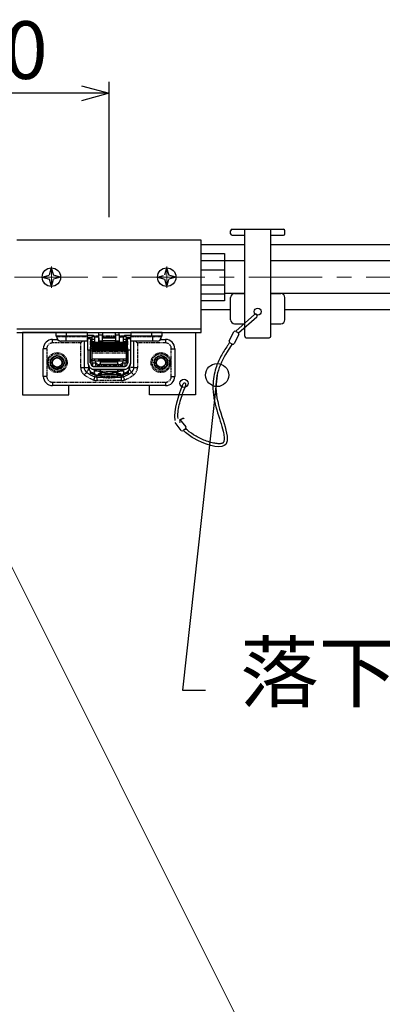
# Model space of a CAD drawing. Units: millimetres. Extents: x 13218 to 17900, y 45668 to 49091.
# Drawn here: x 16273 to 16430, y 47901 to 48328 of the extents above; entities that cross this region are included whole.
import ezdxf

# ---------------------------------------------------------------- set-up
doc = ezdxf.new("R2010")
doc.units = ezdxf.units.MM
for name, pattern in [('CENTER', [50.8, 31.75, -6.35, 6.35, -6.35]), ('CENTER2', [2.3, 2, -0.1, 0.1, -0.1]), ('PHANTOM', [2.5, 1.25, -0.25, 0.25, -0.25, 0.25, -0.25])]:
    doc.linetypes.add(name, pattern=pattern)
for name, color, linetype, lineweight in [('kijyunn', 1, 'CENTER', 9), ('基準', 1, 'CENTER', 0), ('寸法', 4, 'Continuous', 9)]:
    doc.layers.add(name, color=color, linetype=linetype, lineweight=lineweight)
doc.layers.add('メインバー', color=151, linetype='Continuous')
doc.layers.add('点検口部材', color=151, linetype='Continuous')
doc.styles.add('KCADTEXTSTANDARD', font='txt.shx', dxfattribs={"bigfont": 'bigfont.shx'})
doc.dimstyles.new('ISO-25', dxfattribs={"dimtxt": 25, "dimasz": 12, "dimexe": 5, "dimexo": 10, "dimgap": 3, "dimtad": 1, "dimdsep": 46, "dimtxsty": 'Standard', "dimblk": 'OPEN30', "dimcen": 2.5, "dimadec": 0, "dimazin": 0, "dimtfac": 1, "dimtmove": 1, "dimatfit": 3, "dimldrblk": 'DOT', "dimfxl": 1, "dimarcsym": 0})

# ---------------------------------------------------------------- blocks, each defined once
blk = doc.blocks.new('DOT', base_point=(67.931, 38.862))
blk.add_line((67.931, 38.862), (66.931, 38.862))
blk.add_circle((67.931, 38.862), 0.5)
blk = doc.blocks.new('_Open30')
at = {"color": 0, "linetype": 'ByBlock', "lineweight": -2}
for p, q in [((-1, 0.268), (0, 0)), ((0, 0), (-1, -0.268)), ((0, 0), (-1, 0))]:
    blk.add_line(p, q, dxfattribs=at)
blk = doc.blocks.new('*D166')
at = {"layer": 'Defpoints', "color": 0}
for p in [(16201.96, 48296.19), (16201.96, 48249.48), (16311.96, 48232.54)]:
    blk.add_point(p, dxfattribs=at)
at = {"layer": '寸法', "color": 0, "lineweight": -2}
for p, q in [((16201.96, 48259.48), (16201.96, 48301.19)), ((16311.96, 48242.54), (16311.96, 48301.19)), ((16299.96, 48296.19), (16213.96, 48296.19))]:
    blk.add_line(p, q, dxfattribs=at)
at = {"layer": '寸法', "color": 0, "lineweight": -2, "xscale": 12, "yscale": 12, "zscale": 12, "rotation": 180}
blk.add_blockref('_Open30', (16201.96, 48296.19), dxfattribs=at)
at = {"layer": '寸法', "color": 0, "lineweight": -2, "xscale": 12, "yscale": 12, "zscale": 12}
blk.add_blockref('_Open30', (16311.96, 48296.19), dxfattribs=at)
at = {"layer": '寸法', "color": 0, "insert": (16256.96, 48311.69), "char_height": 25, "attachment_point": 5, "style": 'KCADTEXTSTANDARD'}
blk.add_mtext('110', dxfattribs=at)
blk = doc.blocks.new('_Dot')
at = {"color": 0, "linetype": 'ByBlock', "lineweight": -2}
blk.add_line((-0.5, 0), (-1, 0), dxfattribs=at)
at = {"color": 0, "linetype": 'ByBlock', "const_width": 0.5}
blk.add_lwpolyline([(-0.25, 0, 1), (0.25, 0, 1)], format="xyb", close=True, dxfattribs=at)

msp = doc.modelspace()

# ---------------------------------------------------------------- linework, layer by layer
at = {"color": 0}
for p, q in [((16364.684, 48235.318), (16364.684, 48236.623)), ((16365.337, 48237.276), (16387.532, 48237.276)), ((16365.337, 48234.665), (16370.777, 48234.665)), ((16370.777, 48190.929), (16370.777, 48237.276)), ((16382.092, 48190.929), (16382.092, 48237.276)), ((16382.092, 48234.665), (16387.532, 48234.665)), ((16388.184, 48235.318), (16388.184, 48236.623)), ((16366.425, 48209.424), (16370.777, 48209.424)), ((16382.092, 48209.424), (16386.444, 48209.424)), ((16364.684, 48198.109), (16364.684, 48207.683)), ((16388.184, 48198.109), (16388.184, 48207.683)), ((16366.884, 48193.072), (16375.066, 48200.384)), ((16366.425, 48196.369), (16370.777, 48196.369)), ((16368.068, 48192.439), (16375.97, 48199.373)), ((16382.092, 48196.369), (16386.444, 48196.369)), ((16364.046, 48188.963), (16366.036, 48192.779)), ((16368.23, 48191.635), (16366.24, 48187.819)), ((16366.916, 48193.056), (16367.952, 48192.516)), ((16365.36, 48187.542), (16364.323, 48188.082)), ((16371.43, 48190.276), (16381.439, 48190.276)), ((16343.278, 48150.159), (16340.584, 48153.515)), ((16342.513, 48155.064), (16345.207, 48151.708)), ((16343.622, 48155.164), (16342.711, 48154.433)), ((16345.107, 48150.791), (16344.196, 48150.059))]:
    msp.add_line(p, q, dxfattribs=at)
for p, q in [((16351.964, 48232.536), (16271.964, 48232.536)), ((16351.964, 48192.536), (16351.964, 48232.536)), ((16351.964, 48223.761), (16361.964, 48223.761)), ((16282.933, 48216.568), (16285.618, 48217.323)), ((16282.933, 48216.568), (16286.079, 48215.683)), ((16285.618, 48217.323), (16286.055, 48217.446)), ((16286.933, 48220.568), (16286.055, 48217.446)), ((16286.933, 48220.568), (16287.818, 48217.421)), ((16290.964, 48216.536), (16287.818, 48217.421)), ((16290.964, 48216.536), (16287.843, 48215.658)), ((16332.933, 48216.568), (16335.618, 48217.323)), ((16332.933, 48216.568), (16336.079, 48215.683)), ((16336.933, 48220.568), (16336.055, 48217.446)), ((16336.933, 48220.568), (16337.818, 48217.421)), ((16340.964, 48216.536), (16337.818, 48217.421)), ((16340.964, 48216.536), (16337.843, 48215.658)), ((16351.964, 48219.761), (16361.964, 48219.761)), ((16286.964, 48212.536), (16286.079, 48215.683)), ((16286.964, 48212.536), (16287.843, 48215.658)), ((16336.964, 48212.536), (16336.079, 48215.683)), ((16336.964, 48212.536), (16337.843, 48215.658)), ((16351.964, 48213.261), (16361.964, 48213.261)), ((16351.964, 48209.261), (16361.964, 48209.261)), ((16271.964, 48194.136), (16351.964, 48194.136)), ((16271.964, 48192.536), (16351.964, 48192.536))]:
    msp.add_line(p, q)
at = {"color": 7, "linetype": 'Continuous'}
for p, q in [((16288.964, 48190.936), (16288.964, 48192.536)), ((16293.464, 48192.536), (16288.964, 48192.536)), ((16293.464, 48190.936), (16288.964, 48190.936)), ((16289.164, 48190.836), (16289.164, 48190.936)), ((16302.464, 48192.536), (16293.464, 48192.536)), ((16302.464, 48190.936), (16293.464, 48190.936)), ((16302.464, 48192.536), (16302.464, 48190.936)), ((16302.464, 48191.436), (16305.264, 48191.436)), ((16302.464, 48190.836), (16302.464, 48190.936)), ((16305.264, 48191.436), (16305.264, 48190.836)), ((16307.514, 48191.536), (16307.514, 48192.336)), ((16307.514, 48189.017), (16307.514, 48191.536)), ((16309.114, 48192.336), (16309.114, 48191.536)), ((16309.114, 48189.017), (16309.114, 48191.536)), ((16314.814, 48191.536), (16314.814, 48192.336)), ((16314.814, 48191.536), (16314.814, 48189.017)), ((16316.414, 48191.536), (16316.414, 48192.336)), ((16316.414, 48191.536), (16316.414, 48189.017)), ((16318.664, 48191.436), (16318.664, 48190.836)), ((16318.664, 48191.436), (16321.464, 48191.436)), ((16321.464, 48192.536), (16321.464, 48190.936)), ((16330.464, 48192.536), (16321.464, 48192.536)), ((16330.464, 48190.936), (16321.464, 48190.936)), ((16321.464, 48190.936), (16321.464, 48190.836)), ((16334.964, 48192.536), (16330.464, 48192.536)), ((16334.964, 48190.936), (16330.464, 48190.936)), ((16334.764, 48190.836), (16334.764, 48190.936)), ((16334.964, 48190.936), (16334.964, 48192.536)), ((16287.464, 48189.536), (16289.645, 48189.536)), ((16290.778, 48188.874), (16290.852, 48188.861)), ((16293.164, 48188.836), (16291.164, 48188.836)), ((16302.464, 48188.836), (16293.164, 48188.836)), ((16301.164, 48188.836), (16301.164, 48177.391)), ((16302.464, 48190.836), (16302.464, 48188.836)), ((16303.264, 48190.436), (16302.464, 48190.436)), ((16302.464, 48188.836), (16302.714, 48188.836)), ((16302.714, 48189.936), (16303.914, 48189.936)), ((16302.714, 48184.936), (16302.714, 48189.936)), ((16303.664, 48190.436), (16303.264, 48190.436)), ((16304.464, 48190.436), (16303.664, 48190.436)), ((16303.914, 48189.936), (16303.914, 48186.336)), ((16303.914, 48188.836), (16304.464, 48188.836)), ((16303.964, 48187.286), (16303.964, 48188.836)), ((16304.514, 48187.286), (16303.964, 48187.286)), ((16304.464, 48190.436), (16304.464, 48188.836)), ((16304.514, 48190.436), (16304.464, 48190.436)), ((16304.464, 48188.836), (16304.514, 48188.836)), ((16304.514, 48190.836), (16305.864, 48190.836)), ((16304.514, 48190.836), (16304.514, 48189.466)), ((16304.514, 48188.718), (16304.514, 48189.466)), ((16304.514, 48188.718), (16305.864, 48188.718)), ((16304.514, 48188.718), (16304.514, 48188.495)), ((16304.514, 48188.495), (16304.514, 48188.271)), ((16304.514, 48188.271), (16304.514, 48188.242)), ((16304.514, 48188.242), (16305.864, 48188.242)), ((16304.514, 48188.01), (16304.514, 48188.242)), ((16304.514, 48188.01), (16319.414, 48188.01)), ((16304.514, 48188.01), (16304.514, 48187.786)), ((16304.514, 48187.786), (16304.514, 48187.572)), ((16304.514, 48187.572), (16304.514, 48187.557)), ((16304.514, 48187.557), (16319.414, 48187.557)), ((16304.514, 48187.336), (16304.514, 48187.557)), ((16304.514, 48187.336), (16319.414, 48187.336)), ((16304.514, 48187.336), (16304.514, 48187.112)), ((16304.514, 48187.112), (16304.514, 48186.91)), ((16304.514, 48186.91), (16304.514, 48186.907)), ((16304.514, 48186.907), (16319.414, 48186.907)), ((16304.514, 48186.699), (16304.514, 48186.907)), ((16304.514, 48186.699), (16319.414, 48186.699)), ((16304.514, 48186.699), (16304.514, 48186.475)), ((16305.864, 48189.466), (16305.864, 48190.836)), ((16305.864, 48190.736), (16306.964, 48190.736)), ((16305.864, 48188.718), (16305.864, 48189.466)), ((16305.864, 48188.495), (16305.864, 48188.718)), ((16305.864, 48188.271), (16305.864, 48188.495)), ((16305.864, 48188.242), (16305.864, 48188.271)), ((16305.864, 48188.205), (16305.864, 48188.242)), ((16318.064, 48188.205), (16305.864, 48188.205)), ((16307.264, 48190.436), (16307.514, 48190.436)), ((16307.464, 48190.236), (16307.514, 48190.236)), ((16307.464, 48190.236), (16307.464, 48188.205)), ((16307.514, 48189.001), (16307.464, 48189.001)), ((16307.514, 48188.217), (16307.514, 48189.017)), ((16309.114, 48190.524), (16314.814, 48190.524)), ((16309.114, 48190.436), (16314.814, 48190.436)), ((16309.114, 48190.236), (16314.814, 48190.236)), ((16309.114, 48189.017), (16309.114, 48188.217)), ((16314.814, 48189.001), (16309.114, 48189.001)), ((16314.814, 48188.217), (16314.814, 48189.017)), ((16316.414, 48190.436), (16316.664, 48190.436)), ((16316.414, 48190.236), (16316.464, 48190.236)), ((16316.414, 48188.217), (16316.414, 48189.017)), ((16316.464, 48189.001), (16316.414, 48189.001)), ((16316.464, 48188.205), (16316.464, 48190.236)), ((16316.964, 48190.736), (16318.064, 48190.736)), ((16318.064, 48190.836), (16319.414, 48190.836)), ((16318.064, 48190.836), (16318.064, 48189.466)), ((16318.064, 48189.466), (16318.064, 48188.718)), ((16318.064, 48188.718), (16319.414, 48188.718)), ((16318.064, 48188.718), (16318.064, 48188.495)), ((16318.064, 48188.495), (16318.064, 48188.271)), ((16318.064, 48188.271), (16318.064, 48188.242)), ((16318.064, 48188.242), (16318.064, 48188.205)), ((16318.064, 48188.242), (16319.414, 48188.242)), ((16319.414, 48190.836), (16319.414, 48189.466)), ((16319.464, 48190.436), (16319.414, 48190.436)), ((16319.414, 48188.718), (16319.414, 48189.466)), ((16319.414, 48188.836), (16319.464, 48188.836)), ((16319.414, 48188.495), (16319.414, 48188.718)), ((16319.414, 48188.271), (16319.414, 48188.495)), ((16319.414, 48188.242), (16319.414, 48188.271)), ((16319.414, 48188.01), (16319.414, 48188.242)), ((16319.414, 48187.786), (16319.414, 48188.01)), ((16319.414, 48187.572), (16319.414, 48187.786)), ((16319.414, 48187.557), (16319.414, 48187.572)), ((16319.414, 48187.336), (16319.414, 48187.557)), ((16319.414, 48187.112), (16319.414, 48187.336)), ((16319.964, 48187.286), (16319.414, 48187.286)), ((16319.414, 48186.91), (16319.414, 48187.112)), ((16319.414, 48186.907), (16319.414, 48186.91)), ((16319.414, 48186.699), (16319.414, 48186.907)), ((16319.414, 48186.475), (16319.414, 48186.699)), ((16319.464, 48190.436), (16319.464, 48188.836)), ((16320.264, 48190.436), (16319.464, 48190.436)), ((16319.464, 48188.836), (16320.014, 48188.836)), ((16319.964, 48188.836), (16319.964, 48187.286)), ((16320.014, 48189.936), (16321.214, 48189.936)), ((16320.014, 48186.336), (16320.014, 48189.936)), ((16320.664, 48190.436), (16320.264, 48190.436)), ((16321.464, 48190.436), (16320.664, 48190.436)), ((16321.214, 48189.936), (16321.214, 48184.936)), ((16321.214, 48188.836), (16321.464, 48188.836)), ((16321.464, 48188.836), (16321.464, 48190.836)), ((16330.764, 48188.836), (16321.464, 48188.836)), ((16322.764, 48177.391), (16322.764, 48188.836)), ((16332.764, 48188.836), (16330.764, 48188.836)), ((16334.284, 48189.536), (16336.464, 48189.536)), ((16283.464, 48173.536), (16283.464, 48185.536)), ((16302.714, 48184.936), (16302.714, 48179.236)), ((16303.714, 48179.458), (16303.714, 48184.936)), ((16303.914, 48179.458), (16303.914, 48186.336)), ((16304.514, 48186.475), (16304.514, 48186.297)), ((16304.514, 48186.297), (16319.414, 48186.297)), ((16304.514, 48186.102), (16304.514, 48186.297)), ((16304.514, 48186.102), (16319.414, 48186.102)), ((16304.514, 48186.102), (16304.514, 48185.879)), ((16304.514, 48185.879), (16304.514, 48185.727)), ((16304.514, 48185.727), (16319.414, 48185.727)), ((16304.514, 48185.546), (16304.514, 48185.727)), ((16304.514, 48185.546), (16319.414, 48185.546)), ((16304.514, 48185.546), (16304.514, 48185.325)), ((16304.514, 48185.325), (16304.514, 48185.2)), ((16304.514, 48185.2), (16319.414, 48185.2)), ((16304.514, 48185.034), (16304.514, 48185.2)), ((16304.514, 48185.034), (16319.414, 48185.034)), ((16304.514, 48185.034), (16304.514, 48184.815)), ((16304.514, 48184.815), (16304.514, 48184.717)), ((16304.514, 48184.717), (16319.414, 48184.717)), ((16304.514, 48184.509), (16304.514, 48184.717)), ((16304.514, 48184.509), (16304.514, 48183.635)), ((16304.514, 48183.635), (16304.514, 48181.036)), ((16319.414, 48186.297), (16319.414, 48186.475)), ((16319.414, 48186.102), (16319.414, 48186.297)), ((16319.414, 48185.879), (16319.414, 48186.102)), ((16319.414, 48185.727), (16319.414, 48185.879)), ((16319.414, 48185.546), (16319.414, 48185.727)), ((16319.414, 48185.325), (16319.414, 48185.546)), ((16319.414, 48185.2), (16319.414, 48185.325)), ((16319.414, 48185.034), (16319.414, 48185.2)), ((16319.414, 48184.815), (16319.414, 48185.034)), ((16319.414, 48184.717), (16319.414, 48184.815)), ((16319.414, 48184.509), (16319.414, 48184.717)), ((16319.414, 48184.509), (16319.414, 48183.635)), ((16319.414, 48183.635), (16319.414, 48181.036)), ((16320.014, 48179.458), (16320.014, 48186.336)), ((16320.214, 48179.458), (16320.214, 48184.936)), ((16321.214, 48184.936), (16321.214, 48179.236)), ((16340.464, 48185.536), (16340.464, 48173.536)), ((16302.714, 48179.236), (16303.289, 48176.751)), ((16302.714, 48179.236), (16303.125, 48178.162)), ((16303.714, 48179.458), (16303.914, 48179.458)), ((16319.414, 48181.036), (16304.514, 48181.036)), ((16304.514, 48181.036), (16304.514, 48180.336)), ((16305.864, 48180.336), (16304.514, 48180.336)), ((16304.514, 48180.336), (16304.514, 48179.336)), ((16306.215, 48179.336), (16304.514, 48179.336)), ((16304.914, 48179.327), (16304.914, 48179.336)), ((16305.745, 48177.817), (16305.931, 48178.181)), ((16305.864, 48180.336), (16305.864, 48181.036)), ((16305.864, 48180.152), (16305.864, 48180.336)), ((16305.864, 48180.336), (16307.464, 48180.336)), ((16305.875, 48180.152), (16305.864, 48180.152)), ((16306.164, 48178.498), (16306.164, 48179.336)), ((16307.464, 48180.336), (16307.464, 48181.036)), ((16307.464, 48180.336), (16316.464, 48180.336)), ((16307.464, 48178.736), (16307.554, 48178.736)), ((16307.56, 48178.736), (16307.555, 48178.736)), ((16308.169, 48179.836), (16308.169, 48178.836)), ((16308.169, 48179.836), (16315.76, 48179.836)), ((16308.169, 48178.836), (16315.76, 48178.836)), ((16308.314, 48180.836), (16315.614, 48180.836)), ((16308.464, 48180.836), (16308.464, 48180.336)), ((16315.464, 48180.336), (16315.464, 48180.836)), ((16315.76, 48178.836), (16315.76, 48179.836)), ((16316.373, 48178.736), (16316.369, 48178.736)), ((16316.375, 48178.736), (16316.464, 48178.736)), ((16316.464, 48181.036), (16316.464, 48180.336)), ((16316.464, 48180.336), (16318.064, 48180.336)), ((16319.414, 48179.336), (16317.713, 48179.336)), ((16317.764, 48179.336), (16317.764, 48178.498)), ((16318.184, 48177.817), (16317.998, 48178.181)), ((16318.054, 48180.152), (16318.064, 48180.152)), ((16318.064, 48181.036), (16318.064, 48180.336)), ((16319.414, 48180.336), (16318.064, 48180.336)), ((16318.064, 48180.336), (16318.064, 48180.152)), ((16319.014, 48179.327), (16319.014, 48179.336)), ((16319.414, 48181.036), (16319.414, 48180.336)), ((16319.414, 48180.336), (16319.414, 48179.336)), ((16320.014, 48179.458), (16320.214, 48179.458)), ((16320.64, 48176.751), (16321.214, 48179.236)), ((16321.214, 48179.236), (16320.804, 48178.162)), ((16303.714, 48175.884), (16303.714, 48175.131)), ((16303.714, 48175.131), (16303.714, 48174.936)), ((16303.714, 48174.936), (16304.237, 48174.936)), ((16305.092, 48177.817), (16318.837, 48177.817)), ((16305.367, 48176.616), (16318.561, 48176.616)), ((16306.114, 48174.236), (16306.114, 48174.263)), ((16306.114, 48174.236), (16308.564, 48174.236)), ((16306.464, 48174.236), (16306.464, 48173.766)), ((16307.324, 48174.588), (16307.308, 48174.525)), ((16307.308, 48174.525), (16308.564, 48174.525)), ((16308.133, 48174.588), (16307.324, 48174.588)), ((16307.964, 48175.499), (16307.964, 48175.318)), ((16308.053, 48176.346), (16308.233, 48175.675)), ((16308.122, 48174.542), (16308.133, 48174.588)), ((16308.122, 48174.588), (16308.122, 48174.542)), ((16308.564, 48174.542), (16308.122, 48174.542)), ((16308.364, 48175.256), (16308.962, 48175.256)), ((16308.364, 48175.256), (16308.364, 48175.255)), ((16308.364, 48175.255), (16308.364, 48174.972)), ((16308.364, 48174.151), (16308.364, 48173.699)), ((16309.419, 48174.151), (16308.364, 48174.151)), ((16308.564, 48175.256), (16308.564, 48174.151)), ((16315.564, 48174.151), (16309.419, 48174.151)), ((16311.05, 48174.784), (16311.05, 48174.933)), ((16312.879, 48174.933), (16312.879, 48174.784)), ((16314.967, 48175.256), (16315.564, 48175.256)), ((16315.364, 48174.151), (16315.364, 48175.256)), ((16316.449, 48174.585), (16315.364, 48174.586)), ((16315.364, 48174.522), (16315.705, 48174.522)), ((16315.364, 48174.236), (16317.814, 48174.236)), ((16315.564, 48175.255), (16315.564, 48175.256)), ((16315.564, 48174.972), (16315.564, 48175.255)), ((16315.564, 48173.699), (16315.564, 48174.151)), ((16315.696, 48175.675), (16315.876, 48176.346)), ((16315.705, 48174.586), (16315.705, 48174.522)), ((16315.705, 48174.522), (16315.707, 48174.533)), ((16315.707, 48174.586), (16315.707, 48174.533)), ((16315.707, 48174.533), (16316.436, 48174.533)), ((16315.712, 48174.586), (16315.712, 48174.551)), ((16315.716, 48174.568), (16315.712, 48174.551)), ((16315.712, 48174.551), (16316.225, 48174.55)), ((16315.716, 48174.586), (16315.716, 48174.568)), ((16316.229, 48174.568), (16315.716, 48174.568)), ((16315.964, 48175.318), (16315.964, 48175.499)), ((16316.47, 48174.559), (16316.47, 48174.585)), ((16317.464, 48174.236), (16317.464, 48173.766)), ((16317.814, 48174.263), (16317.814, 48174.236)), ((16319.692, 48174.936), (16320.214, 48174.936)), ((16319.899, 48175.534), (16319.965, 48175.599)), ((16320.214, 48175.884), (16320.214, 48175.131)), ((16320.214, 48175.131), (16320.214, 48174.936)), ((16320.814, 48177.496), (16320.814, 48176.886)), ((16308.364, 48173.766), (16306.464, 48173.766)), ((16306.711, 48173.236), (16308.676, 48173.236)), ((16311.05, 48172.951), (16311.05, 48173.038)), ((16312.879, 48173.038), (16312.879, 48172.951)), ((16315.253, 48173.236), (16317.218, 48173.236)), ((16317.464, 48173.766), (16315.564, 48173.766)), ((16336.464, 48169.536), (16287.464, 48169.536))]:
    msp.add_line(p, q, dxfattribs=at)
at = {"color": 193, "linetype": 'PHANTOM'}
for p, q in [((16293.164, 48190.836), (16293.164, 48190.936)), ((16293.464, 48190.936), (16293.464, 48192.536)), ((16307.514, 48190.936), (16305.264, 48190.936)), ((16307.514, 48191.536), (16309.114, 48191.536)), ((16314.814, 48190.936), (16309.114, 48190.936)), ((16314.814, 48191.536), (16316.414, 48191.536)), ((16318.664, 48190.936), (16316.414, 48190.936)), ((16330.464, 48190.936), (16330.464, 48192.536)), ((16330.764, 48190.836), (16330.764, 48190.936)), ((16287.464, 48188.036), (16287.464, 48189.536)), ((16299.664, 48188.036), (16287.464, 48188.036)), ((16289.164, 48190.836), (16293.164, 48190.836)), ((16293.164, 48190.836), (16302.464, 48190.836)), ((16293.164, 48190.836), (16293.164, 48188.836)), ((16299.664, 48177.391), (16299.664, 48188.036)), ((16303.264, 48190.436), (16303.264, 48189.936)), ((16303.664, 48190.436), (16303.664, 48189.936)), ((16305.864, 48189.466), (16304.514, 48189.466)), ((16304.514, 48188.495), (16305.864, 48188.495)), ((16304.514, 48188.271), (16305.864, 48188.271)), ((16304.514, 48187.786), (16319.414, 48187.786)), ((16304.514, 48187.572), (16319.414, 48187.572)), ((16304.514, 48187.112), (16319.414, 48187.112)), ((16304.514, 48186.91), (16319.414, 48186.91)), ((16307.514, 48190.836), (16305.864, 48190.836)), ((16307.514, 48189.017), (16309.114, 48189.017)), ((16314.814, 48190.836), (16309.114, 48190.836)), ((16314.814, 48189.017), (16316.414, 48189.017)), ((16318.064, 48190.836), (16316.414, 48190.836)), ((16319.414, 48189.466), (16318.064, 48189.466)), ((16318.064, 48188.495), (16319.414, 48188.495)), ((16318.064, 48188.271), (16319.414, 48188.271)), ((16320.264, 48190.436), (16320.264, 48189.936)), ((16320.664, 48190.436), (16320.664, 48189.936)), ((16321.464, 48190.836), (16330.764, 48190.836)), ((16324.264, 48188.036), (16324.264, 48177.391)), ((16336.464, 48188.036), (16324.264, 48188.036)), ((16330.764, 48190.836), (16334.764, 48190.836)), ((16330.764, 48190.836), (16330.764, 48188.836)), ((16336.464, 48189.536), (16336.464, 48188.036)), ((16284.964, 48185.536), (16283.464, 48185.536)), ((16284.964, 48185.536), (16284.964, 48173.536)), ((16303.714, 48184.936), (16302.714, 48184.936)), ((16304.514, 48186.475), (16319.414, 48186.475)), ((16304.514, 48185.879), (16319.414, 48185.879)), ((16304.514, 48185.325), (16319.414, 48185.325)), ((16304.514, 48184.815), (16319.414, 48184.815)), ((16304.514, 48184.509), (16319.414, 48184.509)), ((16319.414, 48183.635), (16304.514, 48183.635)), ((16321.214, 48184.936), (16320.214, 48184.936)), ((16338.964, 48173.536), (16338.964, 48185.536)), ((16338.964, 48185.536), (16340.464, 48185.536)), ((16302.714, 48179.236), (16303.288, 48176.758)), ((16304.514, 48180.02), (16303.914, 48181.058)), ((16304.914, 48179.327), (16304.91, 48179.336)), ((16317.998, 48178.181), (16305.931, 48178.181)), ((16307.956, 48180.638), (16307.956, 48180.921)), ((16308.464, 48180.638), (16307.956, 48180.638)), ((16315.973, 48180.638), (16315.464, 48180.638)), ((16315.973, 48180.921), (16315.973, 48180.638)), ((16319.014, 48179.327), (16319.019, 48179.336)), ((16319.414, 48180.02), (16320.014, 48181.058)), ((16321.214, 48179.236), (16320.641, 48176.758)), ((16299.664, 48177.391), (16301.164, 48177.391)), ((16301.164, 48177.391), (16303.122, 48177.391)), ((16303.714, 48175.131), (16304.081, 48175.131)), ((16305.714, 48174.838), (16305.714, 48174.284)), ((16305.898, 48176.007), (16305.99, 48176.187)), ((16308.233, 48175.675), (16315.696, 48175.675)), ((16311.964, 48175.477), (16308.403, 48175.477)), ((16310.904, 48174.807), (16310.904, 48174.978)), ((16315.526, 48175.477), (16311.964, 48175.477)), ((16313.025, 48174.978), (16313.025, 48174.807)), ((16316.229, 48174.585), (16316.229, 48174.568)), ((16316.436, 48174.555), (16316.436, 48174.533)), ((16317.939, 48176.187), (16318.031, 48176.007)), ((16318.214, 48174.284), (16318.214, 48174.838)), ((16319.848, 48175.131), (16320.214, 48175.131)), ((16322.764, 48177.391), (16320.814, 48177.391)), ((16322.764, 48177.391), (16324.264, 48177.391)), ((16284.964, 48173.536), (16283.464, 48173.536)), ((16287.464, 48171.036), (16336.464, 48171.036)), ((16287.464, 48171.036), (16287.464, 48169.536)), ((16306.711, 48173.236), (16306.711, 48173.766)), ((16306.711, 48173.236), (16306.711, 48171.736)), ((16317.218, 48171.736), (16306.711, 48171.736)), ((16308.364, 48173.699), (16315.564, 48173.699)), ((16315.144, 48173.206), (16308.785, 48173.206)), ((16310.904, 48172.983), (16310.904, 48173.058)), ((16313.025, 48173.058), (16313.025, 48172.983)), ((16317.218, 48173.236), (16317.218, 48173.766)), ((16317.218, 48173.236), (16317.218, 48171.736)), ((16336.464, 48171.036), (16336.464, 48169.536)), ((16338.964, 48173.536), (16340.464, 48173.536))]:
    msp.add_line(p, q, dxfattribs=at)
msp.add_lwpolyline([(16351.964, 48226.761), (16361.964, 48226.761), (16361.964, 48206.261), (16351.964, 48206.261)])
at = {"color": 7, "linetype": 'Continuous', "flags": 128}
for points in [[(16299.664, 48188.036), (16299.925, 48188.296), (16300.178, 48188.549), (16300.414, 48188.786), (16300.423, 48188.795)], [(16306.964, 48190.736), (16307.021, 48190.679), (16307.19, 48190.51), (16307.464, 48190.236)], [(16316.464, 48190.236), (16316.739, 48190.51), (16316.907, 48190.679), (16316.964, 48190.736)], [(16323.464, 48188.836), (16323.514, 48188.786), (16323.751, 48188.549), (16324.004, 48188.296), (16324.264, 48188.036)], [(16303.914, 48179.458), (16304.228, 48178.637), (16304.344, 48178.332)], [(16320.014, 48179.458), (16319.701, 48178.637), (16319.585, 48178.332)], [(16303.238, 48176.941), (16303.269, 48176.841), (16303.27, 48176.838)], [(16303.294, 48176.766), (16303.36, 48176.586), (16303.464, 48176.336)], [(16316.225, 48174.55), (16316.318, 48174.551), (16316.397, 48174.553), (16316.45, 48174.556), (16316.47, 48174.559), (16316.452, 48174.562), (16316.4, 48174.565), (16316.322, 48174.567), (16316.229, 48174.568)], [(16316.436, 48174.533), (16316.716, 48174.535), (16316.954, 48174.54), (16317.114, 48174.549), (16317.172, 48174.559), (16317.119, 48174.569), (16316.963, 48174.577), (16316.728, 48174.583), (16316.449, 48174.585)]]:
    msp.add_lwpolyline(points, dxfattribs=at)
at = {"color": 193, "linetype": 'PHANTOM', "flags": 128}
for points in [[(16302.213, 48175.355), (16302.197, 48175.332), (16302.147, 48175.263), (16302.067, 48175.15), (16301.958, 48174.998), (16301.826, 48174.813), (16301.676, 48174.601), (16301.513, 48174.372), (16301.343, 48174.134)], [(16302.213, 48175.355), (16302.241, 48175.395), (16302.324, 48175.51), (16302.458, 48175.699), (16302.638, 48175.952), (16302.858, 48176.26), (16303.109, 48176.612), (16303.27, 48176.838)], [(16305.792, 48173.411), (16305.81, 48173.456), (16305.862, 48173.588), (16305.947, 48173.803), (16306.061, 48174.092), (16306.119, 48174.236)], [(16318.137, 48173.411), (16318.119, 48173.456), (16318.067, 48173.588), (16317.982, 48173.803), (16317.867, 48174.092), (16317.81, 48174.236)], [(16321.716, 48175.355), (16321.688, 48175.395), (16321.605, 48175.51), (16321.471, 48175.699), (16321.291, 48175.952), (16321.071, 48176.26), (16320.82, 48176.612), (16320.737, 48176.728)], [(16321.716, 48175.355), (16321.732, 48175.332), (16321.782, 48175.263), (16321.862, 48175.15), (16321.971, 48174.998), (16322.102, 48174.813), (16322.253, 48174.601), (16322.416, 48174.372), (16322.586, 48174.134)], [(16305.792, 48173.411), (16305.782, 48173.384), (16305.75, 48173.305), (16305.7, 48173.176), (16305.631, 48173.002), (16305.548, 48172.791), (16305.452, 48172.55), (16305.349, 48172.288), (16305.241, 48172.016)], [(16318.137, 48173.411), (16318.147, 48173.384), (16318.178, 48173.305), (16318.229, 48173.176), (16318.298, 48173.002), (16318.381, 48172.791), (16318.477, 48172.55), (16318.58, 48172.288), (16318.688, 48172.016)]]:
    msp.add_lwpolyline(points, dxfattribs=at)
for centre in [(16286.964, 48216.536), (16336.964, 48216.536)]:
    msp.add_circle(centre, 4)
at = {"color": 0}
msp.add_circle((16376.434, 48201.591), 1.523, dxfattribs=at)
at = {"color": 193, "linetype": 'PHANTOM'}
for centre, radius in [((16289.464, 48179.536), 4.29), ((16289.464, 48179.536), 3.795), ((16289.464, 48179.536), 3.055), ((16334.464, 48179.536), 4.29), ((16334.464, 48179.536), 3.795), ((16334.464, 48179.536), 3.055), ((16289.464, 48179.536), 2.25), ((16334.464, 48179.536), 2.25)]:
    msp.add_circle(centre, radius, dxfattribs=at)
at = {"color": 7, "linetype": 'Continuous'}
for centre, radius in [((16289.464, 48179.536), 2.85), ((16289.464, 48179.536), 2), ((16334.464, 48179.536), 2.85), ((16334.464, 48179.536), 2)]:
    msp.add_circle(centre, radius, dxfattribs=at)
at = {"color": 0}
for centre, radius, start, end in [((16365.337, 48236.623), 0.653, 90, 180), ((16365.337, 48235.318), 0.653, 180, 270), ((16387.532, 48236.623), 0.653, 0, 90), ((16387.532, 48235.318), 0.653, 270, 0), ((16366.425, 48207.683), 1.741, 90, 180), ((16386.444, 48207.683), 1.741, 0, 90), ((16375.518, 48199.878), 0.678, 311.26824, 131.78789), ((16366.425, 48198.109), 1.741, 180, 270), ((16386.444, 48198.109), 1.741, 270, 0), ((16366.614, 48192.477), 0.653, 62.46544, 152.46544), ((16367.651, 48191.937), 0.653, 332.46544, 62.46544), ((16371.43, 48190.929), 0.653, 180, 270), ((16381.439, 48190.929), 0.653, 270, 0), ((16364.625, 48188.661), 0.653, 152.46544, 242.46544), ((16365.661, 48188.121), 0.653, 242.46544, 332.46544), ((16344.672, 48170.015), 0.653, 338.73106, 158.73106), ((16343.119, 48153.924), 0.653, 128.75835, 218.75835), ((16344.031, 48154.655), 0.653, 38.75835, 128.75835), ((16343.787, 48150.568), 0.653, 218.75835, 308.75835), ((16344.698, 48151.3), 0.653, 308.75835, 38.75835)]:
    msp.add_arc(centre, radius, start, end, dxfattribs=at)
at = {"color": 7, "linetype": 'Continuous'}
for centre, radius, start, end in [((16287.464, 48185.536), 4, 90, 180), ((16291.164, 48190.836), 2, 180, 270), ((16332.764, 48190.836), 2, 270, 0), ((16336.464, 48185.536), 4, 0, 90), ((16308.714, 48184.936), 5, 163.7398, 180), ((16315.214, 48184.936), 5, 0, 16.2602), ((16307.464, 48180.336), 1.6, 186.61121, 270), ((16307, 48177.636), 1.2, 94.01968, 153), ((16308.314, 48181.636), 0.8, 228.59038, 270), ((16315.614, 48181.636), 0.8, 270, 311.40962), ((16316.464, 48180.336), 1.6, 270, 353.38879), ((16316.929, 48177.636), 1.2, 27, 85.98032), ((16303.664, 48177.391), 2.5, 180, 234.51994), ((16311.964, 48189.036), 16.8, 234.51994, 248.44572), ((16308.139, 48178.436), 5.125, 187.95263, 194.87036), ((16305.714, 48176.284), 1.999, 193.64779, 264.27884), ((16305.793, 48171.894), 2.391, 82.27741, 91.8873), ((16308.523, 48175.752), 0.3, 195, 246.49815), ((16311.964, 48183.667), 8.931, 246.49815, 264.08834), ((16309.843, 48179.466), 4.21, 265.18283, 274.81717), ((16311.679, 48179.562), 4.818, 242.96677, 260.73572), ((16312.387, 48179.562), 4.818, 242.96677, 260.73572), ((16311.542, 48179.562), 4.818, 279.26428, 297.03323), ((16311.964, 48183.667), 8.931, 275.92063, 293.50185), ((16312.249, 48179.562), 4.818, 279.26428, 297.03323), ((16314.086, 48179.466), 4.21, 265.18283, 274.81717), ((16315.406, 48175.752), 0.3, 293.50185, 345), ((16318.136, 48171.894), 2.391, 88.1127, 97.72259), ((16311.964, 48189.036), 16.8, 291.55428, 305.48006), ((16318.215, 48176.285), 2, 275.72521, 344.79348), ((16320.614, 48176.886), 0.2, 270, 0), ((16320.264, 48177.391), 2.5, 305.48006, 0), ((16287.464, 48173.536), 4, 180, 270), ((16306.711, 48175.736), 2.5, 248.44572, 270), ((16308.864, 48173.699), 0.5, 180, 260.85263), ((16311.964, 48192.951), 20, 260.85263, 267.36251), ((16310.197, 48183.034), 9.926, 267.95878, 272.04122), ((16311.62, 48183.074), 10.116, 259.88368, 265.93994), ((16312.327, 48183.074), 10.116, 259.88368, 265.93994), ((16311.602, 48183.074), 10.116, 274.06006, 280.11632), ((16311.964, 48192.951), 20, 272.63657, 279.14737), ((16312.309, 48183.074), 10.116, 274.06006, 280.11632), ((16313.732, 48183.034), 9.926, 267.95878, 272.04122), ((16315.064, 48173.699), 0.5, 279.14737, 0), ((16317.218, 48175.736), 2.5, 270, 291.55428), ((16336.464, 48173.536), 4, 270, 0)]:
    msp.add_arc(centre, radius, start, end, dxfattribs=at)
at = {"color": 193, "linetype": 'PHANTOM'}
for centre, radius, start, end in [((16287.464, 48185.536), 2.5, 90, 180), ((16336.464, 48185.536), 2.5, 0, 90), ((16303.664, 48177.391), 4, 180, 234.51994), ((16311.964, 48189.036), 18.3, 234.51994, 248.44572), ((16305.899, 48177.206), 1.199, 269.95529, 309.64753), ((16305.991, 48177.387), 1.2, 269.96037, 290.42988), ((16318.03, 48177.206), 1.199, 230.35247, 270.04471), ((16317.938, 48177.387), 1.2, 250.45835, 270.03933), ((16311.964, 48189.036), 18.3, 291.55428, 305.48006), ((16320.264, 48177.391), 4, 305.48006, 0), ((16287.464, 48173.536), 2.5, 180, 270), ((16306.711, 48175.736), 4, 248.44572, 270), ((16317.218, 48175.736), 4, 270, 291.55428), ((16336.464, 48173.536), 2.5, 270, 0)]:
    msp.add_arc(centre, radius, start, end, dxfattribs=at)
for centre, major_axis, ratio, start_param, end_param in [((16307.956, 48180.676), (-0.8, -1.998), 0.006439, 1.554713, 1.6758486), ((16307.956, 48180.676), (-2, -0.799), 0.0160756, 1.5643712, 1.812746), ((16315.973, 48180.676), (-2, 0.799), 0.0160756, 1.3288466, 1.5772214), ((16315.973, 48180.676), (0.8, -1.998), 0.006439, 4.6073368, 4.7284723), ((16311.964, 48176.003), (-6.067, 0), 0.0360667, 6.2648105, 6.7986356), ((16311.964, 48176.183), (-5.975, 0), 0.0360667, 5.9450822, 6.2648105), ((16311.964, 48176.003), (-6.067, 0), 0.0360667, 2.6513225, 3.1599675), ((16311.964, 48176.183), (-5.975, 0), 0.0360667, 3.1599675, 3.4491564)]:
    msp.add_ellipse(centre, major_axis=major_axis, ratio=ratio, start_param=start_param, end_param=end_param, dxfattribs=at)
at = {"color": 7, "linetype": 'Continuous'}
for centre, major_axis, ratio, start_param, end_param in [((16311.964, 48176.183), (-5.975, 0), 0.0360667, 3.4491564, 5.9450822), ((16311.964, 48176.003), (-6.067, 0), 0.0360667, 0.5154503, 0.8995523), ((16311.964, 48175.499), (-4, 0), 0.0360606, 5.8732555, 6.2831853), ((16311.964, 48175.318), (-4, 0), 0.0360606, 0, 0.4510268), ((16311.964, 48174.972), (-3.6, 0), 0.0360606, 0, 0.3348962), ((16311.964, 48174.972), (-3.6, 0), 0.0360606, 2.8066965, 3.1415927), ((16311.964, 48175.318), (-4, 0), 0.0360606, 2.6905658, 3.1415927), ((16311.964, 48175.499), (-4, 0), 0.0360606, 3.1415927, 3.5515225), ((16311.964, 48176.003), (-6.067, 0), 0.0360667, 2.2420403, 2.6513225)]:
    msp.add_ellipse(centre, major_axis=major_axis, ratio=ratio, start_param=start_param, end_param=end_param, dxfattribs=at)
for points, knots in [([(16290.785, 48188.874), (16290.782, 48188.874), (16290.749, 48188.878), (16290.715, 48188.887), (16290.685, 48188.894), (16290.675, 48188.897), (16290.667, 48188.899), (16290.668, 48188.899), (16290.669, 48188.898)], [0, 0, 0, 0, 0.0507638, 0.556736, 0.637755, 0.7015581, 0.9191829, 1, 1, 1, 1]), ([(16333.078, 48188.861), (16333.129, 48188.87), (16333.201, 48188.883), (16333.26, 48188.898), (16333.259, 48188.898), (16333.259, 48188.898)], [0, 0, 0, 0, 0.658656, 0.9122817, 1, 1, 1, 1]), ([(16303.125, 48178.162), (16303.211, 48177.934), (16303.33, 48177.726), (16303.629, 48177.345), (16303.806, 48177.179), (16304.103, 48176.973), (16304.209, 48176.911), (16304.425, 48176.806), (16304.537, 48176.762), (16304.881, 48176.654), (16305.124, 48176.616), (16305.367, 48176.616)], [0, 0, 0, 0, 0.25, 0.25, 0.5, 0.5, 0.625, 0.625, 0.75, 0.75, 1, 1, 1, 1]), ([(16305.092, 48177.817), (16304.929, 48177.817), (16304.771, 48177.867), (16304.506, 48178.049), (16304.402, 48178.181), (16304.344, 48178.332)], [0, 0, 0, 0, 0.5, 0.5, 1, 1, 1, 1]), ([(16304.914, 48177.847), (16304.914, 48178.002), (16304.914, 48178.435), (16304.914, 48178.951), (16304.914, 48179.298), (16304.914, 48179.327)], [0, 0, 0, 0, 0.3360003, 0.9430274, 1, 1, 1, 1]), ([(16318.561, 48176.616), (16318.805, 48176.616), (16319.042, 48176.653), (16319.504, 48176.796), (16319.723, 48176.902), (16320.021, 48177.107), (16320.116, 48177.184), (16320.292, 48177.349), (16320.373, 48177.437), (16320.596, 48177.721), (16320.717, 48177.934), (16320.804, 48178.162)], [0, 0, 0, 0, 0.25, 0.25, 0.5, 0.5, 0.625, 0.625, 0.75, 0.75, 1, 1, 1, 1]), ([(16319.585, 48178.332), (16319.527, 48178.181), (16319.424, 48178.05), (16319.16, 48177.868), (16319, 48177.817), (16318.837, 48177.817)], [0, 0, 0, 0, 0.5, 0.5, 1, 1, 1, 1]), ([(16319.014, 48177.841), (16319.014, 48177.997), (16319.014, 48178.433), (16319.014, 48178.951), (16319.014, 48179.298), (16319.014, 48179.327)], [0, 0, 0, 0, 0.339033, 0.9432876, 1, 1, 1, 1]), ([(16303.974, 48175.596), (16303.838, 48175.728), (16303.506, 48176.051), (16303.369, 48176.495), (16303.288, 48176.757)], [0, 0, 0, 0, 0.4109076, 1, 1, 1, 1]), ([(16303.964, 48175.588), (16303.965, 48175.587), (16303.988, 48175.561), (16304.013, 48175.543), (16304.038, 48175.525)], [0, 0, 0, 0, 0.0109449, 1, 1, 1, 1]), ([(16304.222, 48175.368), (16304.23, 48175.361), (16304.332, 48175.274), (16304.529, 48175.165), (16304.793, 48175.034), (16304.996, 48174.959), (16305.103, 48174.93), (16305.139, 48174.92)], [0, 0, 0, 0, 0.0223351, 0.2810648, 0.5501489, 0.8473858, 1, 1, 1, 1]), ([(16305.714, 48174.838), (16305.704, 48174.838), (16305.66, 48174.837), (16305.472, 48174.842), (16305.274, 48174.836), (16305.135, 48174.907), (16305.134, 48174.908)], [0, 0, 0, 0, 0.0539085, 0.2372967, 0.9905281, 1, 1, 1, 1]), ([(16306.324, 48176.245), (16306.323, 48176.244), (16306.318, 48176.243), (16306.361, 48176.251), (16306.426, 48176.257), (16306.455, 48176.26)], [0, 0, 0, 0, 0.1609185, 0.6374239, 1, 1, 1, 1]), ([(16311.044, 48174.784), (16311.044, 48174.784), (16311.044, 48174.784), (16310.99, 48174.793), (16310.929, 48174.803), (16310.904, 48174.807)], [0, 0, 0, 0, 0.2791128, 0.7024013, 1, 1, 1, 1]), ([(16311.611, 48174.807), (16311.704, 48174.792), (16311.834, 48174.783), (16312.095, 48174.783), (16312.225, 48174.792), (16312.318, 48174.807)], [0, 0, 0, 0, 0.5, 0.5, 1, 1, 1, 1]), ([(16313.025, 48174.807), (16312.99, 48174.801), (16312.92, 48174.79), (16312.877, 48174.783), (16312.883, 48174.784), (16312.885, 48174.784)], [0, 0, 0, 0, 0.4269698, 0.8540705, 1, 1, 1, 1]), ([(16317.518, 48176.256), (16317.547, 48176.252), (16317.6, 48176.246), (16317.605, 48176.245), (16317.606, 48176.244)], [0, 0, 0, 0, 0.5324986, 1, 1, 1, 1]), ([(16318.797, 48174.909), (16318.795, 48174.907), (16318.656, 48174.836), (16318.457, 48174.842), (16318.269, 48174.837), (16318.225, 48174.838), (16318.214, 48174.838)], [0, 0, 0, 0, 0.0125969, 0.763452, 0.9462616, 1, 1, 1, 1]), ([(16318.791, 48174.921), (16318.854, 48174.939), (16318.989, 48174.976), (16319.238, 48175.081), (16319.479, 48175.201), (16319.63, 48175.315), (16319.68, 48175.353)], [0, 0, 0, 0, 0.2640273, 0.5736051, 0.8585732, 1, 1, 1, 1]), ([(16320.641, 48176.757), (16320.56, 48176.495), (16320.424, 48176.053), (16320.095, 48175.733), (16319.961, 48175.603)], [0, 0, 0, 0, 0.5930391, 1, 1, 1, 1]), ([(16311.044, 48172.973), (16311.044, 48172.973), (16311.044, 48172.973), (16310.989, 48172.977), (16310.928, 48172.981), (16310.904, 48172.983)], [0, 0, 0, 0, 0.28612075, 0.7144195, 1, 1, 1, 1]), ([(16311.611, 48172.983), (16311.704, 48172.976), (16311.834, 48172.972), (16312.095, 48172.972), (16312.225, 48172.976), (16312.318, 48172.983)], [0, 0, 0, 0, 0.5, 0.5, 1, 1, 1, 1]), ([(16313.025, 48172.983), (16312.99, 48172.98), (16312.92, 48172.975), (16312.876, 48172.972), (16312.883, 48172.973), (16312.885, 48172.973)], [0, 0, 0, 0, 0.4289048, 0.857839, 1, 1, 1, 1])]:
    msp.add_open_spline(points, degree=3, knots=knots, dxfattribs=at)
at = {"color": 0}
for points, knots in [([(16365.206, 48187.355), (16364.491, 48186.297), (16359.94, 48179.562), (16355.002, 48165.912), (16369.105, 48139.161), (16350.94, 48144.704), (16345.422, 48148.837), (16344.223, 48150.055)], [0, 0, 0, 0, 4.3874416, 27.9187427, 51.8570842, 67.5860666, 73.3905299, 73.3905299, 73.3905299, 73.3905299]), ([(16364.124, 48188.086), (16363.87, 48187.71), (16363.615, 48187.332), (16362.852, 48186.192), (16362.347, 48185.421), (16361.38, 48183.852), (16360.92, 48183.056), (16359.626, 48180.623), (16358.879, 48178.941), (16357.517, 48174.791), (16357.042, 48172.251), (16356.977, 48168.511), (16357.016, 48167.48), (16357.195, 48165.635), (16357.305, 48164.834), (16357.745, 48162.381), (16358.181, 48160.7), (16359.148, 48157.366), (16359.68, 48155.711), (16360.659, 48152.566), (16361.104, 48151.074), (16361.625, 48148.871), (16361.774, 48148.066), (16361.899, 48146.82), (16361.904, 48146.34), (16361.831, 48145.662), (16361.774, 48145.426), (16361.635, 48145.067), (16361.556, 48144.944), (16361.408, 48144.782), (16361.343, 48144.727), (16361.176, 48144.623), (16361.067, 48144.57), (16360.785, 48144.476), (16360.615, 48144.435), (16359.984, 48144.34), (16359.422, 48144.333), (16358.14, 48144.456), (16357.42, 48144.585), (16355.896, 48144.962), (16355.091, 48145.21), (16352.718, 48146.067), (16351.118, 48146.802), (16348.236, 48148.431), (16346.964, 48149.317), (16345.664, 48150.472), (16345.432, 48150.691), (16345.212, 48150.912)], [0, 0, 0, 0, 1.5590251, 1.5590251, 4.6770753, 4.6770753, 7.7951254, 7.7951254, 14.0312258, 14.0312258, 22.4444547, 22.4444547, 25.5345208, 25.5345208, 27.8264112, 27.8264112, 32.410192, 32.410192, 36.9939728, 36.9939728, 41.5777536, 41.5777536, 44.6151227, 44.6151227, 47.0195684, 47.0195684, 48.8312147, 48.8312147, 50.6428609, 50.6428609, 51.8377128, 51.8377128, 53.0325647, 53.0325647, 54.2274165, 54.2274165, 56.8542873, 56.8542873, 59.4811581, 59.4811581, 62.1080289, 62.1080289, 67.1224574, 67.1224574, 72.1368859, 72.1368859, 73.2877262, 73.2877262, 73.2877262, 73.2877262]), ([(16341.889, 48155.298), (16341.888, 48155.298), (16341.864, 48155.525), (16341.803, 48156.904), (16341.853, 48157.854), (16342.246, 48160.892), (16342.852, 48163.074), (16344.124, 48166.783), (16344.695, 48168.274), (16345.281, 48169.778)], [80.3096336, 80.3096336, 80.3096336, 80.3096336, 82.1098404, 82.1098404, 85.7102542, 85.7102542, 93.293212, 93.293212, 98.2419653, 98.2419653, 98.2419653, 98.2419653])]:
    msp.add_open_spline(points, degree=3, knots=knots, dxfattribs=at)
at = {"color": 193, "linetype": 'PHANTOM'}
for points, knots in [([(16303.288, 48176.757), (16303.268, 48177.01), (16303.244, 48177.257), (16303.19, 48177.73), (16303.159, 48177.956), (16303.125, 48178.162)], [0, 0, 0, 0, 0.5, 0.5, 1, 1, 1, 1]), ([(16320.804, 48178.162), (16320.77, 48177.956), (16320.739, 48177.73), (16320.685, 48177.257), (16320.661, 48177.01), (16320.641, 48176.757)], [0, 0, 0, 0, 0.5, 0.5, 1, 1, 1, 1]), ([(16305.627, 48174.896), (16305.547, 48174.899), (16305.281, 48174.906), (16304.761, 48175.032), (16304.252, 48175.264), (16304.026, 48175.534), (16303.974, 48175.596)], [0, 0, 0, 0, 0.1299703, 0.4316522, 0.8680122, 1, 1, 1, 1]), ([(16305.367, 48176.616), (16305.433, 48176.33), (16305.482, 48176.043), (16305.565, 48175.47), (16305.599, 48175.183), (16305.627, 48174.896)], [0, 0, 0, 0, 0.5, 0.5, 1, 1, 1, 1]), ([(16318.302, 48174.896), (16318.33, 48175.183), (16318.364, 48175.47), (16318.447, 48176.043), (16318.496, 48176.33), (16318.561, 48176.616)], [0, 0, 0, 0, 0.5, 0.5, 1, 1, 1, 1]), ([(16319.961, 48175.603), (16319.907, 48175.538), (16319.68, 48175.266), (16319.168, 48175.032), (16318.648, 48174.906), (16318.382, 48174.899), (16318.302, 48174.896)], [0, 0, 0, 0, 0.1362458, 0.5704652, 0.8706672, 1, 1, 1, 1]), ([(16320.641, 48176.758), (16320.641, 48176.758), (16320.641, 48176.757), (16320.641, 48176.754), (16320.638, 48176.753), (16320.636, 48176.752)], [0, 0, 0, 0, 0.0004869, 0.3432152, 1, 1, 1, 1])]:
    msp.add_open_spline(points, degree=3, knots=knots, dxfattribs=at)
at = {"color": 7, "linetype": 'Continuous'}
for points in [[(16307.554, 48178.736), (16307.554, 48178.736), (16307.555, 48178.736), (16307.555, 48178.736), (16307.555, 48178.736)], [(16307.56, 48178.736), (16307.757, 48178.806), (16307.961, 48178.836), (16308.169, 48178.836)], [(16315.76, 48178.836), (16315.967, 48178.836), (16316.173, 48178.806), (16316.369, 48178.736)], [(16316.373, 48178.736), (16316.374, 48178.736), (16316.374, 48178.736), (16316.374, 48178.736), (16316.375, 48178.736)], [(16303.288, 48176.758), (16303.288, 48176.758), (16303.288, 48176.758), (16303.288, 48176.757)], [(16305.514, 48174.295), (16305.583, 48174.288), (16305.65, 48174.284), (16305.714, 48174.284)], [(16318.214, 48174.284), (16318.279, 48174.284), (16318.346, 48174.288), (16318.414, 48174.295)], [(16320.641, 48176.757), (16320.641, 48176.758), (16320.641, 48176.758), (16320.641, 48176.758)]]:
    msp.add_open_spline(points, degree=3, dxfattribs=at)
at = {"color": 193, "linetype": 'PHANTOM'}
for points in [[(16305.627, 48174.896), (16305.628, 48174.877), (16305.655, 48174.858), (16305.714, 48174.838)], [(16318.214, 48174.838), (16318.273, 48174.858), (16318.301, 48174.877), (16318.302, 48174.896)]]:
    msp.add_open_spline(points, degree=3, dxfattribs=at)
at = {"color": 0}
msp.add_open_spline([(16340.684, 48154.433), (16339.937, 48159.342), (16341.936, 48164.784), (16344.064, 48170.252)], degree=3, dxfattribs=at)
at = {"layer": 'kijyunn', "linetype": 'CENTER2', "ltscale": 0.1}
for p, q in [((16286.964, 48221.168), (16286.964, 48211.954)), ((16286.964, 48211.904), (16286.964, 48221.118)), ((16286.964, 48211.904), (16286.964, 48221.118)), ((16336.964, 48221.143), (16336.964, 48211.929)), ((16336.964, 48211.904), (16336.964, 48221.118)), ((16336.964, 48211.904), (16336.964, 48221.118))]:
    msp.add_line(p, q, dxfattribs=at)
at = {"layer": 'kijyunn', "ltscale": 0.1}
for p, q in [((16292.294, 48216.536), (16281.856, 48216.536)), ((16292.294, 48216.536), (16282.215, 48216.536)), ((16292.294, 48216.536), (16282.215, 48216.536)), ((16331.635, 48216.536), (16341.714, 48216.536)), ((16331.635, 48216.536), (16341.714, 48216.536)), ((16342.004, 48216.536), (16331.925, 48216.536))]:
    msp.add_line(p, q, dxfattribs=at)
at = {"layer": 'メインバー'}
for p, q in [((16370.777, 48223.586), (16361.964, 48223.586)), ((16621.837, 48223.586), (16382.092, 48223.586)), ((16370.777, 48209.5), (16361.964, 48209.5)), ((16621.837, 48209.5), (16382.092, 48209.5))]:
    msp.add_line(p, q, dxfattribs=at)
for points in [[(16370.777, 48230.536), (16351.964, 48230.536)], [(16621.837, 48230.536), (16382.092, 48230.536)], [(16351.964, 48202.549), (16364.684, 48202.549)], [(16388.184, 48202.549), (16615.744, 48202.549)]]:
    msp.add_lwpolyline(points, dxfattribs=at)
at = {"layer": '基準'}
msp.add_line((15915.376, 48216.536), (17057.908, 48216.536), dxfattribs=at)
at = {"layer": '寸法'}
msp.add_line((16211.964, 48206.563), (16501.964, 47626.536), dxfattribs=at)
at = {"layer": '点検口部材'}
for points in [[(16294.464, 48192.536), (16274.464, 48192.536), (16274.464, 48165.536), (16294.464, 48165.536), (16294.464, 48169.536)], [(16329.464, 48192.536), (16349.464, 48192.536), (16349.464, 48165.536), (16329.464, 48165.536), (16329.464, 48169.536)]]:
    msp.add_lwpolyline(points, dxfattribs=at)
msp.add_circle((16344.464, 48170.536), 1.75, dxfattribs=at)

# ---------------------------------------------------------------- texts
at = {"layer": '寸法', "insert": (16368.784, 48025.034), "char_height": 25, "attachment_point": 7, "style": 'KCADTEXTSTANDARD'}
msp.add_mtext('落下防止ワイヤー', dxfattribs=at)

# ---------------------------------------------------------------- dimensions: what is measured, and where the dimension line sits
at = {"layer": '寸法'}
dim = msp.add_linear_dim(base=(16201.964, 48296.188), p1=(16311.964, 48232.536), p2=(16201.964, 48249.482), dimstyle='ISO-25', override={"dimtxsty": 'KCADTEXTSTANDARD'}, dxfattribs=at)
dim.commit()
dim.dimension.update_dxf_attribs({"geometry": '*D166', "text_midpoint": (16256.964, 48311.688)})

# ---------------------------------------------------------------- leaders
at = {"layer": '寸法', "annotation_type": 0, "has_hookline": 1, "hookline_direction": 0, "text_width": 231.667}
msp.add_leader([(16358.827, 48174.13), (16343.784, 48037.534), (16353.784, 48037.534)], dimstyle='ISO-25', override={"dimtxt": 25, "dimasz": 10, "dimexe": 10, "dimexo": 10, "dimgap": 15, "dimtad": 0, "dimdec": 1, "dimcen": 25, "dimazin": 2, "dimtdec": 1, "dimldrblk": 'Dot', "dimtzin": 0}, dxfattribs=at)

doc.saveas('drawing.dxf')
